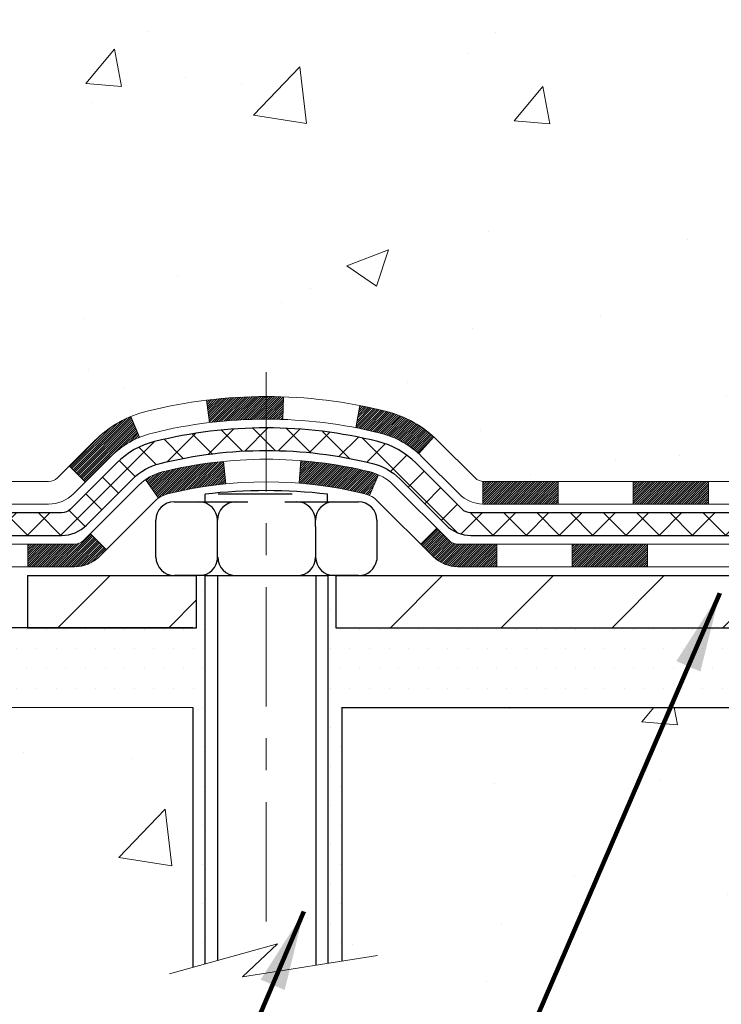
# Model space of a CAD drawing. Extents: x -1 to 3254, y -81 to 1977.
# Drawn here: x 10 to 12, y -65 to -62 of the extents above; entities that cross this region are included whole.
import ezdxf

# ---------------------------------------------------------------- set-up
doc = ezdxf.new("R2010")
doc.units = 0
doc.header["$LTSCALE"] = 5
doc.header["$MEASUREMENT"] = 0
doc.linetypes.add('CENTERX2', pattern=[4, 2.5, -0.5, 0.5, -0.5])
for name, color, linetype, lineweight in [('CENTERLINE - L', 1, 'CENTERX2', 18), ('CONCRETE - H', 130, 'CONTINUOUS', 9), ('CONCRETE - L', 132, 'CONTINUOUS', 13), ('DECK COAT - H', 20, 'CONTINUOUS', 20), ('DECK COAT - L', 22, 'CONTINUOUS', 18), ('MIG FOOT - H', 251, 'CONTINUOUS', 20), ('MIG FOOT - L', 7, 'CONTINUOUS', 30), ('PVC SIDESHEET - H', 170, 'CONTINUOUS', 20), ('PVC SIDESHEET - L', 150, 'CONTINUOUS', 25), ('SCREW - L', 1, 'CONTINUOUS', 25), ('SETTING BED - H', 210, 'CONTINUOUS', 20), ('SETTING BED - L', 212, 'CONTINUOUS', 25), ('TEXT - 4', 241, 'CONTINUOUS', 25)]:
    doc.layers.add(name, color=color, linetype=linetype, lineweight=lineweight)
doc.layers.add('DECKCOAT', color=1, linetype='CONTINUOUS')
doc.layers.add('METAL11', color=7, linetype='CONTINUOUS')
doc.styles.add('ROMANS', font='romans', dxfattribs={"width": 0.9})
doc.dimstyles.get("Standard").update_dxf_attribs({"dimtxt": 0.18, "dimasz": 0.18, "dimexe": 0.18, "dimexo": 0.0625, "dimgap": 0.09, "dimtad": 0, "dimtih": 1, "dimtoh": 1, "dimdec": 4, "dimzin": 0, "dimdsep": 46, "dimtxsty": 'Standard', "dimcen": 0.09, "dimadec": 0, "dimazin": 0, "dimtfac": 1, "dimtdec": 4, "dimtofl": 0, "dimtmove": 0, "dimatfit": 3, "dimfxl": 1, "dimtolj": 1, "dimtzin": 0, "dimarcsym": 0})

msp = doc.modelspace()

# ---------------------------------------------------------------- hatches: boundary and pattern name
at = {"layer": 'CONCRETE - H'}
h = msp.add_hatch(dxfattribs=at)
h.set_pattern_fill('AR-CONC', color=256, scale=0.1875, style=0)
h.set_pattern_definition([(49.99999999999999, (-7.105427357601002e-15, 77.30933402953667), (1.344862842376413, -0.1176602530923658), [0.140625, -1.546875]), (355, (-7.105427357601002e-15, 77.30933402953667), (-0.260158750524375, 1.410360250687522), [0.1125, -1.2375]), (100.45144446, (0.1120719018749929, 77.29952900953667), (1.084704087613335, 1.29269998306618), [0.1195128599999999, -1.314641459999999]), (46.18420000000002, (-7.105427357601002e-15, 77.68433402953667), (2.001077495009198, -0.3103486514870185), [0.2109374999999999, -2.320312499999998]), (96.63563549, (0.1667563968749929, 77.65847157891167), (1.752491148139178, 1.826472376452282), [0.17926939125, -1.9719633]), (351.1841639899999, (-7.105427357601002e-15, 77.68433402953667), (1.7524911469777, 1.826472375506232), [0.16875, -1.856250001875]), (21, (0.1874999999999929, 77.59058402953667), (1.119200722722116, -0.7549104199975103), [0.140625, -1.546875]), (326.0000000000001, (0.1874999999999929, 77.59058402953667), (0.4562162473529657, 1.359656334462849), [0.1125, -1.2375]), (71.45144474, (0.2807667262499929, 77.52767482828668), (1.575416956368696, 0.6047459115119134), [0.11951285625, -1.31464146]), (37.50000000000001, (-7.105427357601002e-15, 77.30933402953667), (0.02279972871992, 0.6241759759337091), [0, -1.2225, 0, -1.25625, 0, -1.2421875]), (7.499999999999999, (-7.105427357601002e-15, 77.30933402953667), (0.4932553827040286, 0.7395219597794255), [0, -0.7162499999999999, 0, -1.194375, 0, -0.4734375]), (327.5, (-0.4181250000000071, 77.30933402953667), (1.000917067823267, -0.04229038450196204), [0, -0.46875, 0, -1.4625, 0, -1.940625]), (317.5, (-0.6056250000000071, 77.30933402953667), (1.093474067516974, 0.1876968418730957), [0, -0.609375, 0, -0.97125, 0, -1.378125])])
edge = h.paths.add_edge_path()
edge.add_spline(control_points=[(7.915178937777618, -59.56244145661583), (7.888175656183818, -59.78090097149359), (7.761595964939914, -60.80494458065527), (10.13905007624549, -60.83717402709246), (9.60168107637786, -63.11457603747024), (7.717410462189374, -62.67214984076793), (6.966823034196196, -63.66683669425052), (6.509296661568889, -64.27315575982655)], knot_values=[0, 0, 0, 0, 0.6097946140855015, 2.858453099672976, 4.110041409528139, 5.445415819824169, 7.530199856649887, 7.530199856649887, 7.530199856649887, 7.530199856649887], degree=3, periodic=0)
edge.add_line((6.509296661568889, -64.27315575982655), (7.00229831359092, -64.27315575982794))
edge.add_line((7.00229831359092, -64.27315575982794), (7.00229831359092, -64.07630575131492))
edge.add_line((7.00229831359092, -64.07630575131492), (7.671982013590888, -64.07630575131492))
edge.add_arc((7.671982013590888, -64.0369357513147), 0.0393700000002184, 270, 299.9999999999645)
edge.add_line((7.691667013590977, -64.0710311714619), (7.827427921208738, -63.99264957490331))
edge.add_arc((7.88254592120858, -64.08811675131457), 0.1102359999996443, 90.00000000003229, 120.000000000012, ccw=False)
edge.add_line((7.882545921208518, -63.97788075131493), (8.790503862237433, -63.97788075131496))
edge.add_arc((8.790503862237435, -63.93851075131474), 0.0393700000002184, 269.9999999999974, 300.0000000001234)
edge.add_line((8.810188862237617, -63.97260617146188), (9.490276048396492, -63.57995816864423))
edge.add_arc((9.550275989123975, -63.68388125131938), 0.1200000000000331, 90.00000000005758, 119.99996732134491, ccw=False)
edge.add_line((9.550275989123854, -63.56388125131934), (9.76171737168351, -63.56388125131926))
edge.add_arc((9.761717371683494, -63.52451125131884), 0.03937000000041735, 270.0000000000232, 314.9999999996655)
edge.add_line((9.789556165658944, -63.55235004529462), (9.906022689791518, -63.43588352116194))
edge.add_arc((10.15572466409845, -63.68558549546867), 0.3531319186160619, 103.9020008911275, 135.0000000000234, ccw=False)
edge.add_arc((10.44500925718143, -64.85435526890225), 1.557170273107802, 76.09799910886369, 103.90200089112761, ccw=False)
edge.add_arc((10.73429385026415, -63.68558549547046), 0.3531319186178657, 45.00000000009368, 76.09799910886278, ccw=False)
edge.add_line((10.98399582457186, -63.43588352116194), (11.10046234870469, -63.55235004529456))
edge.add_arc((11.12830114268, -63.52451125131921), 0.03937000000002455, 225.0000000000347, 269.9999999998423)
edge.add_line((11.1283011426799, -63.56388125131923), (12.83920624516403, -63.56388125131926))
edge.add_arc((12.83920624516403, -63.52451125131927), 0.03936999999999102, 270, 360)
edge.add_line((12.87857624516402, -63.52451125131927), (12.8785762451689, -62.2087291257119))
edge.add_arc((12.83920624516903, -62.20872912571176), 0.03936999999987023, 359.9999999997931, 432.6976227628085)
edge.add_arc((12.97851828593723, -61.76151501187539), 0.4290404058596122, 233.0250989603215, 252.6976227628087, ccw=False)
edge.add_arc((13.05500462574598, -61.69940691973605), 0.525199596184472, 194.3079434824735, 230.4333558243547, ccw=False)
edge.add_arc((14.12495481214518, -61.4125518929192), 1.632909065609485, 184.8191964166424, 194.78293138846, ccw=False)
edge.add_arc((13.85578833996736, -61.64647981735774), 1.361411651893339, 161.6649460398414, 175.92502050459, ccw=False)
edge.add_arc((12.99025896223548, -61.35392491258759), 0.4478254090913869, 108.12890291726481, 162.3597440615022, ccw=False)
edge.add_arc((12.82018119367181, -60.87674134834123), 0.06004988997896327, 300.7846078929381, 346.5177693441126)
edge.add_line((12.87857624516891, -60.89074160716521), (12.87857624516891, -60.70150655830653))
edge.add_line((12.87857624516891, -60.70150655830653), (12.97700124516857, -60.70150655830653))
edge.add_line((12.97700124516857, -60.70150655830653), (12.97700124516859, -60.69695400218643))
edge.add_arc((12.93763124516873, -60.69695400218632), 0.03936999999985602, 359.9999999998346, 417.0968478607723)
edge.add_line((12.95901784180444, -60.66389934465775), (12.64379990134864, -60.45995111318467))
edge.add_arc((12.82477198827562, -60.258801118945), 0.2705775608385257, 181.4692888508211, 228.0226889058694, ccw=False)
edge.add_line((12.55428338995849, -60.26573902999706), (12.26637070974652, -60.26573902999709))
edge.add_arc((12.26516686820307, -60.18820271406022), 0.07754566089423412, 179.1104878121187, 270.88951218787446, ccw=False)
edge.add_line((12.18763055226622, -60.18699887251677), (12.18763055226622, -59.56244145661603))
edge.add_line((12.18763055226622, -59.56244145661603), (7.915178937777593, -59.56244145661603))
h = msp.add_hatch(dxfattribs=at)
h.set_pattern_fill('AR-CONC', color=256, scale=0.1875)
h.set_pattern_definition([(49.99999999999999, (-7.105427357601002e-15, -30), (1.344862842376413, -0.1176602530923658), [0.140625, -1.546875]), (355, (-7.105427357601002e-15, -30), (-0.260158750524375, 1.410360250687522), [0.1125, -1.2375]), (100.45144446, (0.1120719018749929, -30.00980502), (1.084704087613335, 1.29269998306618), [0.1195128599999999, -1.314641459999999]), (46.18420000000002, (-7.105427357601002e-15, -29.625), (2.001077495009198, -0.3103486514870185), [0.2109374999999999, -2.320312499999998]), (96.63563549, (0.1667563968749929, -29.650862450625), (1.752491148139178, 1.826472376452282), [0.17926939125, -1.9719633]), (351.1841639899999, (-7.105427357601002e-15, -29.625), (1.7524911469777, 1.826472375506232), [0.16875, -1.856250001875]), (21, (0.1874999999999929, -29.71875), (1.119200722722116, -0.7549104199975103), [0.140625, -1.546875]), (326.0000000000001, (0.1874999999999929, -29.71875), (0.4562162473529657, 1.359656334462849), [0.1125, -1.2375]), (71.45144474, (0.2807667262499929, -29.78165920125), (1.575416956368696, 0.6047459115119134), [0.11951285625, -1.31464146]), (37.50000000000001, (-7.105427357601002e-15, -30), (0.02279972871992, 0.6241759759337091), [0, -1.2225, 0, -1.25625, 0, -1.2421875]), (7.499999999999999, (-7.105427357601002e-15, -30), (0.4932553827040286, 0.7395219597794255), [0, -0.7162499999999999, 0, -1.194375, 0, -0.4734375]), (327.5, (-0.4181250000000071, -30), (1.000917067823267, -0.04229038450196204), [0, -0.46875, 0, -1.4625, 0, -1.940625]), (317.5, (-0.6056250000000071, -30), (1.093474067516974, 0.1876968418730957), [0, -0.609375, 0, -0.97125, 0, -1.378125])])
edge = h.paths.add_edge_path()
edge.add_line((6.509296661568889, -64.27315575982655), (10.21478545761556, -64.27315575983692))
edge.add_line((10.21478545761556, -64.27315575983692), (10.21478545761328, -65.08883510216671))
edge.add_line((10.21478545761328, -65.08883510216671), (10.48036988715909, -65.015659295869))
edge.add_line((10.48036988715898, -65.015659295869), (10.37011807236956, -65.11910357643549))
edge.add_line((10.37011807236967, -65.11910357643549), (10.68226806807751, -65.07000570975524))
edge.add_line((10.68226806807751, -65.07000570975524), (10.68226806807979, -64.27315575983823))
edge.add_line((10.68226806807979, -64.27315575983823), (13.55523879673273, -64.27315575984628))
edge.add_line((13.55523879673273, -64.27315575984628), (13.55523879672659, -66.28650234928838))
edge.add_spline(control_points=[(13.55523879672659, -66.28650234928838), (13.11567184127841, -66.26961289169148), (12.18417622579124, -66.23382208552536), (10.38188665155121, -66.92419538783054), (9.06656498829647, -64.9261687253364), (6.72628935011641, -65.41928484907785), (6.546522755387052, -64.46977947691894), (6.509296661568889, -64.27315575982655)], knot_values=[0, 0, 0, 0, 1.332308185977929, 2.823322404776305, 5.141569464197504, 7.287758576092784, 7.848260585836671, 7.848260585836671, 7.848260585836671, 7.848260585836671], degree=3, periodic=0)
h.paths.add_polyline_path([(8.108225397664649, -65.44497138967047), (9.649892064331317, -65.44497138967047), (9.649892064331317, -64.6533047230038), (8.108225397664649, -64.6533047230038)], flags=25)
at = {"layer": 'DECK COAT - H'}
h = msp.add_hatch(dxfattribs=at)
h.set_pattern_fill('ANSI31', color=256, scale=0.03937, style=0)
h.set_pattern_definition([(45, (-171.2221064124801, -225.6500341552771), (-0.003479849246914297, 0.003479849246914297), [])])
h.paths.add_polyline_path([(11.83358915718144, -63.56388125131923), (11.59736915718167, -63.56388125131923), (11.59736915718167, -63.63474725131928), (11.83358915718144, -63.63474725131928)])
h.paths.add_polyline_path([(11.36114915718144, -63.56388125131923), (11.12830114268001, -63.56388125131923, -0.02144170134057288), (11.12492915718121, -63.56373658259631), (11.12492915718166, -63.63474725131928), (11.36114915718144, -63.63474725131928)])
h.paths.add_polyline_path([(10.97112034596579, -63.42364015216302, 0.1237366593047226), (10.81913801075211, -63.34279748462725, 0.01313217533143259), (10.73926292809164, -63.32523982636488), (10.72587159831664, -63.39482906578348, -0.01313217533147817), (10.80211160798273, -63.41158768425436, -0.1237366593049013), (10.92359434913714, -63.4762069628085)])
h.paths.add_polyline_path([(11.64185725718152, -63.76073125131927), (11.40563725718174, -63.76073125131927), (11.40563725718174, -63.83159725131927), (11.64185725718152, -63.83159725131927)])
h.paths.add_polyline_path([(10.7973785887342, -63.54260174164133, 0.04324640446576285), (10.77184244750378, -63.53388137248027, 0.04070359398944642), (10.5535983421796, -63.49837604485535), (10.54794138458691, -63.56901589753636, -0.04070359398944876), (10.7548160447344, -63.6026715721074, -0.04324640446531137), (10.7687728286055, -63.60743769188088)])
h.paths.add_polyline_path([(11.16941725718151, -63.76073125131927), (11.04676320292696, -63.76073125131927, -0.1989123673794921), (11.01892440895164, -63.74920004529463), (10.98022848532582, -63.71050412166889), (10.93011865617017, -63.76061395082448), (10.968814579796, -63.79930987445019, 0.198912367379553), (11.04676320292685, -63.83159725131927), (11.16941725718151, -63.83159725131927)])
h.paths.add_polyline_path([(10.49908431005098, -63.29812419733634, 0.008683585791257758), (10.44500925718147, -63.29718499579465), (10.44500925718147, -63.36805099579465, -0.008683585791259676), (10.49662338284042, -63.36894745476823)])
h.paths.add_polyline_path([(10.44500925718147, -63.29718499579465, 0.03014854381015566), (10.257734872382, -63.30848736890297), (10.26625763112099, -63.3788390038483, -0.03014854381015595), (10.44500925718147, -63.36805099579465)])
h.paths.add_polyline_path([(10.31107144811676, -63.5006448461269, 0.03601941678383571), (10.11817606685963, -63.53388137248015, 0.0935601540946129), (10.06545566226782, -63.55800984969406), (10.10638812035597, -63.61585899688623, -0.09356015409565223), (10.135202469629, -63.60267157210725, -0.03601941678380825), (10.31804894963943, -63.57116650541326)])
h.paths.add_polyline_path([(9.942769897838609, -63.77774391117916), (9.892660068683192, -63.7276340820234), (9.871094105412105, -63.7492000452946, -0.1989123673796988), (9.843255311436671, -63.7607312513193), (9.696011511436602, -63.7607312513193), (9.696011511436602, -63.83159725131929), (9.843255311436785, -63.83159725131927, 0.1989123673795969), (9.921203934567636, -63.79930987445016)])
h.paths.add_polyline_path([(9.95613251894644, -63.48599335031787, -0.09785809462208828), (10.04705220439791, -63.42507763509815), (10.01976877405377, -63.35967423775026, 0.09785809462147925), (9.906022689791705, -63.4358835211618), (9.826682126961707, -63.51522408399177), (9.876791956117124, -63.56533391314736)])
at = {"layer": 'MIG FOOT - H'}
h = msp.add_hatch(dxfattribs=at)
h.set_pattern_fill('ANSI31', color=256, scale=1.9685, style=0)
h.set_pattern_definition([(45, (-930.398401465475, -527.125108182073), (-0.1739924623457148, 0.1739924623457148), [])])
h.paths.add_polyline_path([(13.21851075718211, -60.80445625983674), (13.3825107571821, -60.80445625983685), (13.38251075718164, -61.36695625983685), (13.218510757182, -61.36695625983685)])
edge = h.paths.add_edge_path()
edge.add_line((13.21851075718165, -61.74195625983685), (13.38251075718164, -61.74195625983685))
edge.add_line((13.38251075718164, -61.74195625983685), (13.38251075718153, -63.66882625983686))
edge.add_arc((13.02818075718141, -63.66882625983681), 0.3543300000001182, 270.00000000001836, 359.9999999999908, ccw=False)
edge.add_line((13.02818075718152, -64.02315625983687), (10.66376078818154, -64.02315625983687))
edge.add_line((10.66376078818154, -64.02315625983687), (10.66376078818177, -63.85915625983682))
edge.add_line((10.66376078818177, -63.85915625983682), (13.02818075718152, -63.85915625983688))
edge.add_arc((13.02818075718164, -63.66882625983692), 0.1903299999999604, 269.9999999999658, 360.0000000000171)
edge.add_line((13.21851075718154, -63.66882625983686), (13.21851075718165, -61.74195625983685))
h.paths.add_polyline_path([(9.695010757181755, -63.85915625983688), (10.22625772618175, -63.85915625983699), (10.22625772618164, -64.02315625983698), (9.695010757181528, -64.02315625983698)])
at = {"layer": 'PVC SIDESHEET - H'}
h = msp.add_hatch(dxfattribs=at)
h.set_pattern_fill('ANSI37', color=256, scale=0.59055, style=0)
h.set_pattern_definition([(45, (-171.2221064124801, -225.6500341552771), (-0.05219773870371446, 0.05219773870371446), []), (135, (-171.2221064124801, -225.6500341552771), (-0.05219773870371446, -0.05219773870371446), [])])
edge = h.paths.add_edge_path()
edge.add_line((13.04786724516372, -63.62293625131926), (13.04786724516304, -62.1461868334145))
edge.add_line((13.04786724516304, -62.1461868334145), (12.97700124516881, -62.1461868334145))
edge.add_line((12.97700124516881, -62.1461868334145), (12.9770012451637, -63.62293625131926))
edge.add_arc((12.93763124516374, -63.62293625131935), 0.0393699999999626, -90.00000000008271, 1.2397549653542228e-10, ccw=False)
edge.add_line((12.93763124516362, -63.66230625131931), (11.08753217280309, -63.66230625131925))
edge.add_arc((11.0875321728032, -63.6229362513194), 0.03936999999984891, 225, 270, ccw=False)
edge.add_line((11.05969337882799, -63.65077504529461), (10.9143988396338, -63.50548050610044))
edge.add_arc((10.73429385026474, -63.68558549546947), 0.254706918616741, 45, 76.09799910892364)
edge.add_arc((10.44500925718147, -64.85435526890899), 1.458745273114345, 76.0979991089222, 89.99999999999889)
edge.add_line((10.44500925718147, -63.39560999579464), (10.44500925718147, -63.46647599579464))
edge.add_arc((10.44500925718136, -64.85435526890905), 1.387879273114407, 76.0979991089194, 89.99999999999773, ccw=False)
edge.add_arc((10.73429385026486, -63.68558549546938), 0.1838409186166517, 44.999999999981185, 76.09799910891832, ccw=False)
edge.add_line((10.86428901047827, -63.55559033525603), (11.00958354967224, -63.70088487445011))
edge.add_arc((11.08753217280309, -63.62293625131929), 0.1102359999999386, 224.9999999999896, 270.0000000000148)
edge.add_line((11.0875321728032, -63.73317225131925), (12.93763124516374, -63.73317225131925))
edge.add_arc((12.93763124516374, -63.62293625131926), 0.1102359999999862, 270, 360)
edge = h.paths.add_edge_path()
edge.add_arc((10.44500925718147, -64.85435526890896), 1.458745273114317, 90.00000000000333, 103.9020008910643)
edge.add_arc((10.15572466409832, -63.68558549546907), 0.2547069186164078, 103.9020008910622, 135)
edge.add_line((9.975619674729607, -63.50548050610027), (9.830325135535297, -63.65077504529458))
edge.add_arc((9.802486341559863, -63.62293625131926), 0.03937000000000822, 270, 315, ccw=False)
edge.add_line((9.802486341559863, -63.66230625131928), (9.576649029190541, -63.66230625131928))
edge.add_arc((9.576649029190541, -63.78230625131928), 0.1200000000000045, 90, 120.0000000000004)
edge.add_line((9.516649029190596, -63.67838320286515), (8.836562798092352, -64.0710311714619))
edge.add_arc((8.816877798092257, -64.03693575131496), 0.03936999999995876, 270, 300.000000000051, ccw=False)
edge.add_line((8.816877798092257, -64.07630575131492), (7.87199676150248, -64.07630575131492))
edge.add_line((7.87199676150248, -64.07630575131492), (7.87199676150248, -64.14717175131489))
edge.add_line((7.87199676150248, -64.14717175131489), (8.816877798092257, -64.14717175131489))
edge.add_arc((8.81687779809237, -64.03693575131499), 0.110235999999901, 269.9999999999853, 300.0000000000081)
edge.add_line((8.87199579809225, -64.13240292772647), (9.554201581266845, -63.7385312351679))
edge.add_arc((9.574201581266827, -63.77317225131924), 0.03999999999995874, 90, 120.00000000000401, ccw=False)
edge.add_line((9.574201581266827, -63.73317225131927), (9.802486341559863, -63.73317225131925))
edge.add_arc((9.802486341559863, -63.62293625131926), 0.1102359999999862, 270.0000000000148, 314.9999999999791)
edge.add_line((9.880434964690714, -63.70088487445017), (10.02572950388525, -63.55559033525572))
edge.add_arc((10.15572466409844, -63.68558549546893), 0.1838409186162881, 103.9020008910556, 134.9999999999687, ccw=False)
edge.add_arc((10.44500925718159, -64.85435526890899), 1.387879273114356, 90.00000000000591, 103.90200089106179, ccw=False)
edge.add_line((10.44500925718147, -63.46647599579464), (10.44500925718147, -63.39560999579464))
at = {"layer": 'SETTING BED - H', "linetype": 'Continuous'}
h = msp.add_hatch(dxfattribs=at)
h.set_pattern_fill('DOTS', color=256, scale=0.9842500000000001, style=0)
h.set_pattern_definition([(7.016477563892661e-15, (1.633995455410279, -73.62415952572647), (0.0307578125, 0.061515625), [0, -0.061515625])])
h.paths.add_polyline_path([(10.68226806807979, -64.27315575983823), (10.68226806807751, -65.07000570975524), (10.63786603828361, -65.07698967569831), (10.63786603828361, -63.85915625983688), (10.66376078818143, -63.85915625983688), (10.66376078818143, -64.02315625983687), (13.31866798930434, -64.0231812827563), (13.3190255050373, -64.27315575984562)])
h.paths.add_polyline_path([(10.25215247607888, -63.85915625983688), (10.22625772618141, -63.85915625983688), (10.22625772618141, -64.02315625983692), (9.324039007057983, -64.02315625983442), (8.89102717119021, -64.2731557598332), (10.21478545761556, -64.27315575983692), (10.21478545761328, -65.08883510216671), (10.25215247607888, -65.07853946205768)])

# ---------------------------------------------------------------- linework, layer by layer
at = {"layer": 'CENTERLINE - L', "ltscale": 0.03}
msp.add_line((10.44500925718147, -63.22005764592109), (10.44500925718147, -65.0246027131308), dxfattribs=at)
at = {"layer": 'CONCRETE - L'}
for p, q in [((10.21478545761556, -64.27315575983692), (6.509296661568889, -64.27315575982655)), ((10.21478545761556, -64.27315575983692), (10.21478545761328, -65.08883510216671)), ((10.68226806807751, -65.07000570975524), (10.68226806807979, -64.27315575983823)), ((13.62051259618881, -64.27315575984645), (10.68226806807979, -64.27315575983823))]:
    msp.add_line(p, q, dxfattribs=at)
msp.add_lwpolyline([(10.14126204175999, -65.1090928230204), (10.48036988715898, -65.015659295869), (10.37011807236967, -65.11910357643549), (10.79442052946171, -65.05236532316988)], dxfattribs=at)
at = {"layer": 'DECK COAT - L'}
for p, q in [((10.26625763112099, -63.3788390038483), (10.257734872382, -63.30848736890297)), ((10.49662338284042, -63.36894745476823), (10.49908431005098, -63.29812419733634)), ((10.72587159831664, -63.39482906578351), (10.73926292809164, -63.32523982636488)), ((10.04705220439791, -63.42507763509818), (10.01976877405377, -63.35967423775045)), ((10.92359434913714, -63.47620696280839), (10.97112034596557, -63.42364015216319)), ((9.876791956116897, -63.56533391314721), (9.826682126961707, -63.5152240839918)), ((10.31804894963943, -63.57116650541329), (10.31107144811676, -63.50064484612702)), ((10.54794138458691, -63.56901589753633), (10.5535983421796, -63.49837604485535)), ((10.7687728286055, -63.60743769188085), (10.79737858873431, -63.54260174164094)), ((10.10638812035585, -63.61585899688615), (10.06545566226759, -63.55800984969389)), ((11.12492915718121, -63.56388125131926), (11.12492915718166, -63.63474725131928)), ((11.36114915718144, -63.56388125131932), (11.36114915718144, -63.63474725131934)), ((11.59736915718167, -63.56388125131932), (11.59736915718167, -63.63474725131928)), ((11.83358915718144, -63.56388125131932), (11.83358915718144, -63.63474725131928)), ((9.892660068683192, -63.7276340820234), (9.942769897838382, -63.77774391117899)), ((9.696011511436602, -63.7607312513193), (9.696011511436602, -63.83159725131927)), ((11.16941725718151, -63.76073125131924), (11.16941725718151, -63.83159725131927)), ((11.40563725718174, -63.76073125131924), (11.40563725718174, -63.83159725131927)), ((11.64185725718152, -63.76073125131924), (11.64185725718152, -63.83159725131927))]:
    msp.add_line(p, q, dxfattribs=at)
for points in [[(12.83920624516406, -63.56388125131926), (11.1283011426799, -63.56388125131923, -0.1989123673796998), (11.10046234870469, -63.55235004529456), (10.98399582457204, -63.43588352116211, 0.1365295740960137), (10.81913801075188, -63.34279748462723, 0.1219165551892847), (10.07088050361107, -63.3427974846272, 0.1365295740960137), (9.906022689791364, -63.43588352116208), (9.789556165658944, -63.55235004529462, -0.1989123673796998), (9.76171737168351, -63.56388125131926), (9.550275989123854, -63.56388125131934, 0.1316523525283649)], [(9.547828543992289, -63.63474725131923), (9.76171737168351, -63.63474725131928, 0.1989123673796998), (9.839665994814474, -63.60245987445012), (9.956132518946553, -63.48599335031767, -0.1365295740960137), (10.08790690638045, -63.4115876842543, -0.1219165551892847), (10.80211160798262, -63.41158768425433, -0.1365295740960137), (10.93388599541651, -63.48599335031767), (11.05035251954904, -63.60245987445015, 0.1903426122985657), (11.12492915718166, -63.63474725131928), (12.83920624516406, -63.63474725131928)], [(13.01637124516412, -63.76073125131924), (11.04676320292673, -63.76073125131927, -0.1989123673796998), (11.01892440895153, -63.74920004529454), (10.84480185469555, -63.57507749103868, 0.1365295740960137), (10.77184244750378, -63.53388137248027, 0.1219165551892847), (10.11817606685928, -63.53388137248024, 0.1365295740960137), (10.04521665966785, -63.57507749103868), (9.871094105412105, -63.7492000452946, -0.1989123673796998), (9.843255311436671, -63.7607312513193), (9.603021928455512, -63.7607312513193, 0.1316524975874019)], [(9.600574480531797, -63.83159725131932), (9.843255311436671, -63.83159725131927, 0.1989123673796998), (9.921203934567636, -63.79930987445016), (10.0953264888235, -63.62518732019421, -0.1365295740960137), (10.13520246962866, -63.60267157210734, -0.1219165551892847), (10.75481604473429, -63.60267157210737, -0.1365295740960137), (10.79469202553991, -63.62518732019424), (10.96881457979588, -63.79930987445013, 0.1989123673796998), (11.04676320292673, -63.83159725131927), (13.03605624516387, -63.83159725131927)]]:
    msp.add_lwpolyline(points, format="xyb", dxfattribs=at)
at = {"layer": 'DECKCOAT'}
msp.add_line((10.93011865617017, -63.76061395082448), (10.98022848532582, -63.71050412166889), dxfattribs=at)
at = {"layer": 'METAL11'}
for p, q in [((10.66376078818165, -64.02315625983687), (10.66376078818165, -64.02315625983687)), ((10.66376078818143, -64.02315625983687), (10.66376078818143, -64.02315625983687))]:
    msp.add_line(p, q, dxfattribs=at)
at = {"layer": 'MIG FOOT - L'}
for p, q in [((9.695010757181755, -63.85915625983688), (9.695010757181642, -64.02315625983692)), ((9.695010757181755, -63.85915625983688), (9.695010757181528, -64.02315625983687)), ((9.695010757181528, -63.85915625983688), (10.22625772618164, -63.85915625983694)), ((10.22625772618164, -64.02315625983692), (10.22625772618164, -63.85915625983699)), ((10.66376078818177, -63.85915625983682), (10.66376078818165, -64.02315625983687)), ((10.66376078818165, -63.85915625983688), (13.02818075718152, -63.85915625983688)), ((9.695010757181528, -64.02315625983687), (10.22625772618164, -64.02315625983692)), ((10.66376078818165, -64.02315625983687), (13.02818075718152, -64.02315625983687))]:
    msp.add_line(p, q, dxfattribs=at)
at = {"layer": 'PVC SIDESHEET - L'}
for points in [[(12.93763124516374, -63.66230625131928), (11.08753217280309, -63.66230625131925, -0.1989123673796998), (11.05969337882788, -63.65077504529458), (10.9143988396338, -63.50548050610041, 0.1365295740960137), (10.79549022912783, -63.43833942855375, 0.1219165551892847), (10.09452828523523, -63.43833942855372, 0.1365295740960137), (9.97561967472938, -63.50548050610038), (9.830325135535297, -63.65077504529458, -0.1989123673796998), (9.802486341559863, -63.66230625131928), (9.576649029190541, -63.66230625131928, 0.1316524975874019)], [(9.574201581266827, -63.73317225131927), (9.802486341559863, -63.73317225131925, 0.1989123673796998), (9.880434964690828, -63.70088487445014), (10.02572950388502, -63.55559033525597, -0.1365295740960137), (10.11155468800461, -63.50712962818082, -0.1219165551892847), (10.77846382635845, -63.50712962818085, -0.1365295740960137), (10.86428901047815, -63.55559033525594), (11.00958354967224, -63.70088487445011, 0.1989123673796998), (11.08753217280309, -63.73317225131925), (12.93763124516374, -63.73317225131925)]]:
    msp.add_lwpolyline(points, format="xyb", dxfattribs=at)
at = {"layer": 'SCREW - L'}
for p, q in [((10.25273590185156, -63.62772812251404), (10.25273590185156, -63.60375045644486)), ((10.52581521091246, -63.60405788071211), (10.29438707358963, -63.60405788071211)), ((10.63694832942223, -63.62772812251404), (10.63694832942223, -63.60375045644486)), ((10.15572408552793, -63.62772812251404), (10.27143815418935, -63.62772812251404)), ((10.27143815418935, -63.62772812251404), (10.38715222285077, -63.62772812251404)), ((10.50286629151218, -63.62772812251404), (10.6185803601736, -63.62772812251404)), ((10.6185803601736, -63.62772812251404), (10.73429442883502, -63.62772812251404)), ((10.09786705119699, -63.70487083495499), (10.09786705119699, -63.68558515684475)), ((10.09864527531203, -63.80129922550617), (10.09786705119699, -63.70487083495499)), ((10.2916351526303, -63.70487083495499), (10.2916351526303, -63.68558515684475)), ((10.2916351526303, -63.81075680690304), (10.2916351526303, -63.70487083495499)), ((10.59921681367472, -63.70487083495499), (10.59921681367472, -63.68558515684475)), ((10.59921681367472, -63.70487083495499), (10.59921681367472, -63.81075680690304)), ((10.7921514631655, -63.68558515684475), (10.7921514631655, -63.70487083495499)), ((10.7921514631655, -63.70487083495499), (10.7921514631655, -63.81075680690304)), ((10.25215247607888, -63.85915625983688), (10.15650230964251, -63.85915625983688)), ((10.25215247607888, -63.85915625983688), (10.25215247607888, -65.07870175191755)), ((10.25215247607888, -63.85915625983688), (10.63786603828361, -63.85915625983688)), ((10.29171366953755, -63.85915625983688), (10.29171366953755, -65.06736176510543)), ((10.60039883037074, -63.85915625983688), (10.60039883037074, -65.08256870765143)), ((10.63786603828361, -63.85915625983688), (10.63786603828361, -65.07738896001382)), ((10.7350726529496, -63.85915625983688), (10.63786603828361, -63.85915625983688))]:
    msp.add_line(p, q, dxfattribs=at)
for centre, radius, start, end in [((10.4448421156369, -65.23236580685779), 1.639906325670983, 83.27266067357617, 96.72733932642377), ((10.15572408552793, -63.68558515684475), 0.05785703433070866, 90, 180), ((10.23377811829982, -63.68558515684475), 0.05785703433070866, 0, 90), ((10.34949218696124, -63.68558515684475), 0.05785703433070866, 90, 180), ((10.54135977934379, -63.68558515684475), 0.05785703433070866, 0, 90), ((10.6570738480052, -63.68558515684475), 0.05785703433070866, 90, 180), ((10.73429442883502, -63.68558515684475), 0.05785703433070866, 0, 90), ((10.15650230964251, -63.80129922550617), 0.05785703433070866, 180, 270), ((10.2345563424144, -63.80129922550617), 0.05785703433070866, 270, 0), ((10.35027041107582, -63.80129922550617), 0.05785703433070866, 180, 270), ((10.54213800345882, -63.80129922550617), 0.05785703433070866, 270, 0), ((10.65785207212024, -63.80129922550617), 0.05785703433070866, 180, 270), ((10.7350726529496, -63.80129922550623), 0.05785703433065947, 269.9999999999739, 350.5919439944223)]:
    msp.add_arc(centre, radius, start, end, dxfattribs=at)
at = {"layer": 'SETTING BED - L'}
for p, q in [((10.21478545761624, -64.02315625983692), (9.324039007057983, -64.02315625983442)), ((10.21478545761556, -64.27315575983692), (10.21478545761328, -65.08883510216671)), ((10.68226806807979, -64.27315575983823), (10.68226806807751, -65.07000570975524)), ((10.68226806807979, -64.27315575983823), (13.3190255050373, -64.27315575984562))]:
    msp.add_line(p, q, dxfattribs=at)

# ---------------------------------------------------------------- leaders
at = {"layer": 'TEXT - 4'}
for points in [[(11.86948026192589, -63.91452908138683), (10.32008429100913, -67.49901812911924), (10.05210735146373, -67.49901812911924)], [(10.56344272079877, -64.91399669276237), (10.0111023966077, -66.20523624707212), (9.690866331558802, -66.20523624707212)]]:
    msp.add_leader(points, dimstyle='Standard', override={"dimtxt": 0.7, "dimasz": 0.25, "dimexe": 0.5, "dimexo": 0.5, "dimtih": 0, "dimtoh": 0, "dimtxsty": 'ROMANS', "dimdle": 0.05, "dimclrd": 256, "dimclre": 256, "dimclrt": 256, "dimtfac": 0.3, "dimlwd": 65535, "dimlwe": 65535}, dxfattribs=at)

doc.saveas('drawing.dxf')
